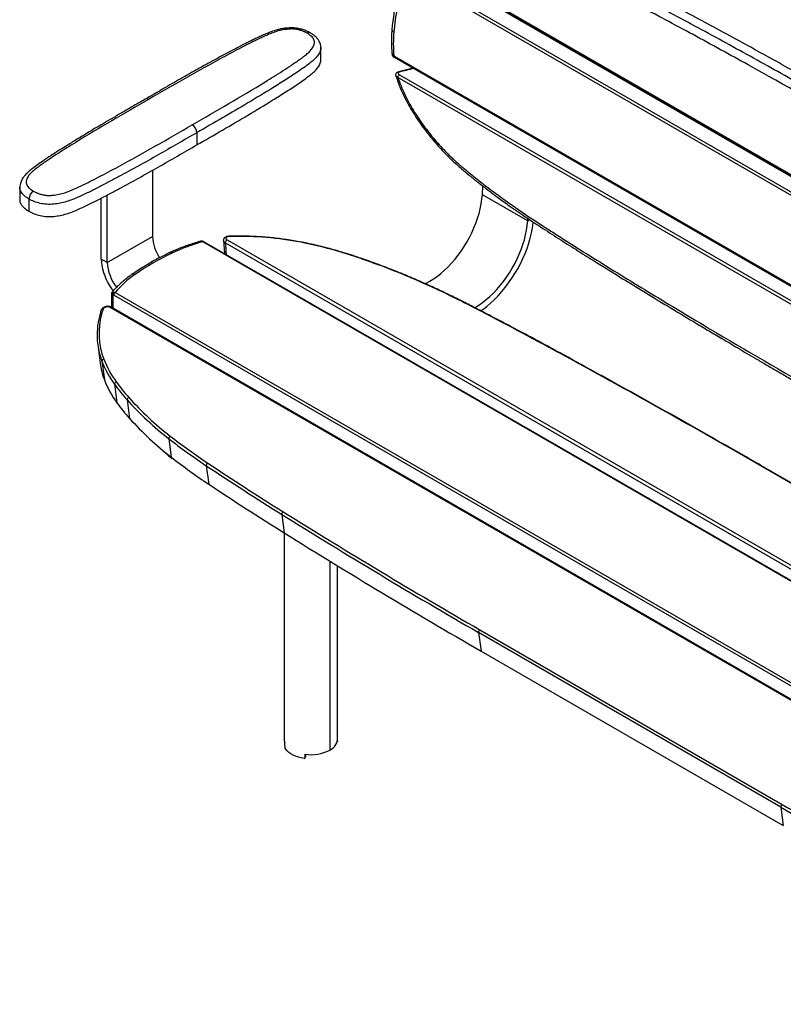
# Model space of a CAD drawing. Units: millimetres. Extents: x 3 to 417, y 3 to 294.
# Drawn here: x 300 to 336, y 203 to 249 of the extents above; entities that cross this region are included whole.
import ezdxf

# ---------------------------------------------------------------- set-up
doc = ezdxf.new("R2010")
doc.units = ezdxf.units.MM

msp = doc.modelspace()

# ---------------------------------------------------------------- linework, layer by layer
at = {"color": 7, "linetype": 'Continuous', "lineweight": 25}
for p, q in [((318.514, 252.014), (371.873, 221.211)), ((318.53, 251.937), (371.89, 221.133)), ((372.893, 220.516), (318.872, 251.701)), ((371.98, 220.173), (318.03, 251.318)), ((318.114, 251.429), (372.064, 220.284)), ((324.67, 248.355), (324.676, 248.389)), ((313.949, 247.897), (313.949, 247.891)), ((313.951, 247.32), (313.951, 247.891)), ((324.906, 248.218), (324.912, 248.253)), ((317.278, 247.609), (317.279, 247.594)), ((317.335, 247.477), (317.383, 247.443)), ((317.364, 247.508), (371.314, 216.363)), ((317.383, 247.443), (371.333, 216.298)), ((318.273, 246.929), (317.582, 246.76)), ((370.909, 215.692), (317.549, 246.496)), ((317.635, 246.618), (370.995, 215.814)), ((308.145, 243.911), (308.145, 243.339)), ((306.08, 242.156), (306.08, 239.06)), ((321.506, 241.007), (321.533, 241.408)), ((299.863, 241.359), (299.863, 240.788)), ((303.959, 237.836), (303.959, 240.996)), ((323.627, 239.782), (321.506, 241.007)), ((300.293, 240.807), (300.293, 240.236)), ((303.676, 237.999), (303.676, 240.85)), ((323.627, 239.782), (323.635, 239.899)), ((323.627, 239.782), (323.733, 239.834)), ((303.959, 237.836), (306.08, 239.06)), ((308.327, 238.831), (308.38, 238.832)), ((308.481, 238.81), (308.412, 238.837)), ((357.721, 210.351), (308.431, 238.805)), ((357.749, 210.368), (308.481, 238.81)), ((309.393, 238.877), (309.437, 238.258)), ((358.186, 210.648), (309.48, 238.765)), ((309.561, 238.893), (358.33, 210.739)), ((303.959, 237.836), (303.676, 237.999)), ((304.148, 236.37), (304.148, 235.753)), ((304.222, 236.33), (304.222, 235.712)), ((361.634, 203.193), (304.259, 236.315)), ((304.329, 236.438), (361.705, 203.316)), ((360.575, 203.134), (304.096, 235.739)), ((360.635, 203.145), (304.155, 235.75)), ((303.509, 234), (303.622, 233.136)), ((303.709, 233.217), (303.702, 233.235)), ((303.709, 233.217), (303.822, 232.353)), ((304.297, 232.14), (304.411, 231.275)), ((304.885, 231.41), (304.998, 230.546)), ((306.837, 229.595), (306.95, 228.73)), ((307.001, 228.671), (306.998, 228.693)), ((307.083, 228.627), (307.001, 228.671)), ((308.591, 228.331), (308.704, 227.466)), ((348.747, 220.117), (334.605, 228.281)), ((348.788, 220.117), (334.645, 228.281)), ((312.122, 226.054), (312.236, 225.19)), ((312.232, 225.192), (312.232, 215.537)), ((314.366, 223.871), (314.366, 215.027)), ((314.732, 215.537), (314.732, 223.647)), ((321.389, 220.652), (335.531, 212.488)), ((335.471, 212.361), (321.328, 220.525)), ((321.328, 220.525), (321.442, 219.66)), ((321.442, 219.66), (335.584, 211.496)), ((312.26, 215.223), (312.26, 215.386)), ((314.724, 215.416), (314.714, 215.415)), ((314.718, 215.427), (314.729, 215.428)), ((314.729, 215.428), (314.729, 215.483)), ((313.221, 214.668), (313.221, 214.831)), ((313.221, 214.668), (313.242, 214.724)), ((313.242, 214.724), (313.242, 214.829)), ((335.471, 212.361), (335.584, 211.496))]:
    msp.add_line(p, q, dxfattribs=at)
at = {"color": 7, "linetype": 'Continuous', "lineweight": 25, "flags": 128}
for points in [[(318.825, 236.844), (318.869, 236.866), (319.044, 236.96), (319.219, 237.069), (319.393, 237.191), (319.566, 237.327), (319.736, 237.475), (319.902, 237.635), (320.064, 237.805), (320.221, 237.986), (320.372, 238.176), (320.516, 238.375), (320.653, 238.58), (320.782, 238.792), (320.902, 239.008), (321.012, 239.229), (321.113, 239.453), (321.203, 239.679), (321.283, 239.905), (321.351, 240.131), (321.408, 240.355), (321.452, 240.576), (321.485, 240.794), (321.506, 241.007)], [(321.148, 235.726), (321.165, 235.735), (321.34, 235.844), (321.515, 235.966), (321.687, 236.102), (321.857, 236.25), (322.023, 236.41), (322.185, 236.581), (322.342, 236.762), (322.493, 236.952), (322.637, 237.15), (322.774, 237.355), (322.903, 237.567), (323.023, 237.784), (323.133, 238.005), (323.234, 238.228), (323.325, 238.454), (323.404, 238.68), (323.472, 238.906), (323.529, 239.13), (323.574, 239.352), (323.606, 239.57), (323.627, 239.782)], [(321.429, 235.576), (321.523, 235.643), (321.707, 235.785), (321.89, 235.94), (322.068, 236.108), (322.243, 236.286), (322.412, 236.476), (322.576, 236.675), (322.733, 236.883), (322.883, 237.099), (323.025, 237.322), (323.159, 237.55), (323.283, 237.783), (323.398, 238.021), (323.502, 238.26), (323.595, 238.501), (323.677, 238.743), (323.748, 238.984), (323.807, 239.223), (323.853, 239.459), (323.887, 239.691), (323.892, 239.734)], [(313.215, 238.758), (313.213, 238.757), (313.209, 238.753), (313.205, 238.746)], [(303.676, 237.999), (303.682, 237.85), (303.702, 237.695), (303.735, 237.536), (303.78, 237.374), (303.837, 237.212), (303.905, 237.05), (303.984, 236.892), (304.073, 236.738), (304.171, 236.59), (304.233, 236.506)], [(312.232, 215.537), (312.237, 215.475), (312.26, 215.386)], [(313.172, 214.634), (313.031, 214.66), (312.896, 214.696), (312.769, 214.74), (312.652, 214.793), (312.548, 214.854), (312.456, 214.921), (312.378, 214.994), (312.317, 215.072), (312.271, 215.154)], [(314.366, 215.027), (314.456, 215.084), (314.534, 215.147), (314.601, 215.215), (314.654, 215.286), (314.694, 215.36), (314.72, 215.436), (314.732, 215.513), (314.732, 215.537)]]:
    msp.add_lwpolyline(points, dxfattribs=at)
at = {"color": 7, "linetype": 'Continuous', "lineweight": 25}
for centre, radius, start, end in [((313.396, 248.451), 0.144, 64.0413, 127.2536), ((317.412, 248.759), 0.138, 186.7989, 249.7342), ((317.38, 247.524), 0.0654, 172.2413, 225.798), ((317.419, 247.489), 0.0582, 161.021, 231.722), ((317.696, 246.484), 0.147, 114.3659, 175.5887), ((305.795, 245.348), 0.144, 52.7465, 115.9575), ((307.684, 243.89), 0.461, 2.6055, 57.3945), ((300.754, 240.786), 0.461, 122.6055, 177.3945), ((308.019, 239.14), 1.941, 182.3634, 213.8367), ((310.594, 230.663), 8.425, 104.878, 115.4372), ((308.403, 238.78), 0.057, 80.7642, 113.6906), ((308.46, 238.764), 0.0503, 65.6929, 125.6176), ((309.63, 238.76), 0.15, 117.4524, 177.9235), ((309.635, 239.045), 0.019, 15.5416, 76.3516), ((310.059, 229.928), 9.132, 90.4047, 92.5497), ((309.979, 239.058), 0.0159, 5.5774, 70.6428), ((310.088, 223.406), 15.654, 78.516, 90.3403), ((309.525, 220.575), 18.54, 73.1562, 78.5515), ((312.453, 226.796), 12.715, 115.5175, 124.4771), ((306.903, 238.189), 0.109, 48.6102, 109.3799), ((314.914, 238.308), 0.0205, 84.2366, 146.6654), ((306.941, 212.106), 27.394, 70.5357, 73.1176), ((305.955, 237.93), 1.999, 182.704, 218.7185), ((316.088, 237.918), 0.025, 78.5605, 137.8941), ((304.288, 204.492), 35.458, 65.389, 70.5937), ((307.738, 233.613), 4.427, 124.1189, 140.3506), ((305.183, 237.158), 0.14, 58.8775, 119.9352), ((304.344, 236.36), 0.126, 130.188, 193.7714), ((304.412, 236.308), 0.154, 122.6055, 177.3945), ((319.075, 236.701), 0.0335, 68.9051, 126.4893), ((298.306, 191.554), 49.712, 62.5977, 65.3303), ((306.949, 234.529), 3.379, 164.7201, 201.0545), ((303.678, 235.339), 0.0816, 81.9487, 157.4898), ((303.748, 235.575), 0.0776, 78.8257, 152.3758), ((306.063, 234.79), 2.456, 159.4852, 165.1432), ((304.134, 235.699), 0.0557, 67.6467, 133.9755), ((321.205, 235.654), 0.0389, 65.7006, 121.3012), ((216.887, 34.671), 226.463, 61.46262, 62.57731), ((306.862, 234.439), 3.382, 174.5458, 200.8666), ((325.096, 233.585), 0.0411, 64.4507, 119.4773), ((119.68, -144.127), 429.977, 60.00982, 61.46547), ((306.983, 233.577), 3.39, 187.4871, 201.1785), ((303.81, 233.215), 0.101, 98.2407, 178.7724), ((308.172, 234.956), 4.791, 201.2846, 216.0128), ((308.215, 235.037), 4.743, 201.2846, 216.0128), ((308.286, 234.092), 4.791, 201.2846, 216.0128), ((304.412, 232.139), 0.115, 107.1578, 179.6254), ((311.559, 237.438), 8.859, 215.8555, 221.8784), ((311.522, 237.361), 8.914, 215.8555, 221.8784), ((311.636, 236.496), 8.914, 215.8555, 221.8784), ((305.006, 231.411), 0.121, 111.2899, 180.1551), ((316.077, 241.487), 15.06, 221.9977, 232.153), ((316.107, 241.558), 14.996, 221.9977, 232.153), ((316.19, 240.622), 15.06, 221.9977, 232.153), ((306.972, 229.598), 0.135, 119.287, 181.2943), ((324.222, 251.867), 28.254, 232.0246, 236.4089), ((324.246, 251.93), 28.18, 232.0246, 236.4089), ((307.472, 229.524), 0.975, 217.4349, 241.0939), ((324.336, 251.002), 28.254, 232.0246, 236.4089), ((308.734, 228.336), 0.143, 123.2716, 181.8794), ((390.472, 351.477), 147.883, 236.3796, 238.00765), ((390.493, 351.536), 147.805, 236.3796, 238.00765), ((334.625, 228.242), 0.0439, 62.8802, 117.3035), ((390.585, 350.612), 147.883, 236.3796, 238.00765), ((312.269, 226.06), 0.146, 124.8521, 182.1099), ((475.144, 487.073), 307.605, 238.01033, 240.01019), ((475.124, 487.017), 307.686, 238.01033, 240.01019), ((475.237, 486.152), 307.686, 238.01033, 240.01019), ((321.479, 220.531), 0.151, 126.8763, 182.4019), ((313.489, 216.714), 1.902, 261.8925, 297.4667), ((335.621, 212.367), 0.151, 126.8763, 182.4019), ((496.326, 491.083), 321.808, 240.00992, 241.95083), ((496.344, 491.136), 321.723, 240.00992, 241.95083)]:
    msp.add_arc(centre, radius, start, end, dxfattribs=at)
for points, knots in [([(339.079, 244.177), (337.371, 245.163), (335.658, 246.133), (333.511, 247.322), (333.082, 247.559), (332.222, 248.03), (331.791, 248.265), (330.5, 248.964), (329.638, 249.424), (328.341, 250.1), (327.692, 250.434), (327.042, 250.761), (326.608, 250.978), (326.391, 251.085), (325.739, 251.403), (325.305, 251.609), (324.432, 251.992), (323.774, 252.259), (323.001, 252.522), (322.668, 252.624), (322.501, 252.673), (322.446, 252.689), (322.335, 252.72), (322.28, 252.735), (322.114, 252.778), (322.005, 252.805), (321.787, 252.85), (321.678, 252.868), (321.461, 252.897), (321.352, 252.906), (321.134, 252.918), (320.915, 252.921), (320.697, 252.909), (320.479, 252.89), (320.371, 252.877), (320.049, 252.827), (319.786, 252.764), (319.535, 252.669), (319.435, 252.628), (319.386, 252.606), (319.239, 252.536), (318.95, 252.379), (318.681, 252.172), (318.514, 252.014)], [0, 0, 0, 0, 0.25, 0.25, 0.3125, 0.3125, 0.375, 0.375, 0.5, 0.5, 0.5625, 0.59375, 0.59375, 0.625, 0.625, 0.6875, 0.6875, 0.75, 0.78125, 0.796875, 0.796875, 0.804687, 0.804687, 0.8125, 0.8125, 0.828125, 0.828125, 0.84375, 0.84375, 0.859375, 0.859375, 0.875, 0.890625, 0.890625, 0.90625, 0.90625, 0.9375, 0.945313, 0.945313, 0.953125, 0.953125, 0.96875, 1, 1, 1, 1]), ([(339.353, 244.477), (338.494, 244.97), (336.778, 245.955), (334.195, 247.4), (331.605, 248.82), (329.585, 249.898), (328.136, 250.647), (327.265, 251.089), (326.392, 251.522), (325.516, 251.941), (324.633, 252.327), (323.861, 252.626), (323.204, 252.851), (322.664, 253.015), (322.121, 253.158), (321.575, 253.242), (321.06, 253.248), (320.697, 253.23), (320.518, 253.198), (320.488, 253.192)], [0, 0, 0, 0, 0.1388515, 0.2777045, 0.4165575, 0.5554084, 0.6016926, 0.6479769, 0.694262, 0.7405464, 0.786839, 0.8331406, 0.8609266, 0.8887218, 0.9165064, 0.9442562, 0.9720585, 0.9952828, 1, 1, 1, 1]), ([(339.981, 244.567), (339.217, 245.006), (337.687, 245.884), (335.387, 247.176), (333.081, 248.447), (330.769, 249.695), (328.938, 250.652), (327.592, 251.329), (326.735, 251.75), (325.875, 252.152), (325.007, 252.52), (324.132, 252.845), (323.389, 253.079), (322.782, 253.238), (322.311, 253.317), (321.84, 253.34), (321.441, 253.329), (321.202, 253.292), (321.117, 253.279)], [0, 0, 0, 0, 0.123725, 0.247452, 0.371179, 0.494904, 0.618629, 0.663996, 0.709363, 0.75473, 0.800108, 0.845493, 0.890894, 0.91486, 0.938796, 0.962763, 0.986784, 1, 1, 1, 1]), ([(317.586, 250.524), (317.539, 250.334), (317.445, 249.953), (317.341, 249.357), (317.297, 248.947), (317.275, 248.742)], [0, 0, 0, 0, 0.333174, 0.666504, 1, 1, 1, 1]), ([(313.459, 248.581), (313.402, 248.61), (313.292, 248.667), (313.104, 248.737), (312.901, 248.791), (312.681, 248.818), (312.467, 248.816), (312.268, 248.796), (312.084, 248.767), (311.865, 248.716), (311.627, 248.638), (311.378, 248.535), (311.154, 248.435), (310.947, 248.339), (310.753, 248.246), (310.57, 248.155), (310.293, 248.017), (309.929, 247.828), (309.543, 247.623), (309.232, 247.456), (308.991, 247.326), (308.744, 247.19), (308.477, 247.043), (308.175, 246.875), (307.842, 246.688), (307.48, 246.483), (307.091, 246.26), (306.668, 246.017), (306.211, 245.754), (305.895, 245.572), (305.732, 245.477)], [0, 0, 0, 0, 0.0224117, 0.0436185, 0.0661902, 0.0885127, 0.1102543, 0.1297019, 0.1487232, 0.1671806, 0.2003657, 0.2306366, 0.2586716, 0.2851286, 0.3100908, 0.3336799, 0.3567529, 0.418916, 0.4792291, 0.5125794, 0.5453802, 0.5778157, 0.6140473, 0.6557998, 0.7030687, 0.7526836, 0.8071902, 0.8665825, 0.9308548, 1, 1, 1, 1]), ([(313.309, 248.566), (313.272, 248.587), (313.233, 248.606), (313.153, 248.642), (313.111, 248.659), (313.047, 248.682), (313.025, 248.69), (312.98, 248.705), (312.957, 248.711), (312.887, 248.73), (312.839, 248.74), (312.766, 248.751), (312.741, 248.754), (312.69, 248.759), (312.664, 248.761), (312.613, 248.763), (312.588, 248.764), (312.537, 248.763), (312.512, 248.762), (312.461, 248.759), (312.436, 248.757), (312.385, 248.752), (312.36, 248.75), (312.285, 248.741), (312.236, 248.734), (312.09, 248.708), (311.997, 248.685), (311.816, 248.629), (311.73, 248.598), (311.563, 248.532), (311.482, 248.497), (311.322, 248.427), (311.242, 248.391), (311.085, 248.317), (311.007, 248.28), (310.852, 248.205), (310.775, 248.167), (310.546, 248.053), (310.394, 247.976), (310.093, 247.82), (309.943, 247.741), (309.646, 247.583), (309.497, 247.503), (308.759, 247.104), (308.178, 246.779), (307.025, 246.123), (306.454, 245.792), (305.882, 245.462)], [0, 0, 0, 0, 0.015625, 0.015625, 0.03125, 0.03125, 0.039062, 0.039062, 0.046875, 0.046875, 0.0625, 0.0625, 0.070312, 0.070312, 0.078125, 0.078125, 0.085937, 0.085937, 0.09375, 0.09375, 0.101562, 0.101562, 0.109375, 0.109375, 0.125, 0.125, 0.15625, 0.15625, 0.1875, 0.1875, 0.21875, 0.21875, 0.25, 0.25, 0.28125, 0.28125, 0.3125, 0.3125, 0.375, 0.375, 0.4375, 0.4375, 0.5, 0.5, 0.75, 0.75, 1, 1, 1, 1]), ([(307.932, 244.278), (308.505, 244.609), (309.079, 244.939), (310.216, 245.605), (310.78, 245.941), (311.472, 246.368), (311.61, 246.454), (311.884, 246.626), (312.021, 246.712), (312.291, 246.886), (312.425, 246.974), (312.623, 247.107), (312.689, 247.151), (312.819, 247.241), (312.884, 247.286), (313.011, 247.377), (313.073, 247.423), (313.166, 247.493), (313.196, 247.516), (313.256, 247.563), (313.285, 247.587), (313.37, 247.66), (313.423, 247.709), (313.517, 247.812), (313.557, 247.865), (313.601, 247.95), (313.614, 247.978), (313.629, 248.022), (313.633, 248.036), (313.641, 248.065), (313.644, 248.08), (313.649, 248.109), (313.651, 248.124), (313.651, 248.153), (313.651, 248.168), (313.644, 248.211), (313.636, 248.24), (313.616, 248.283), (313.608, 248.297), (313.591, 248.325), (313.581, 248.338), (313.549, 248.378), (313.523, 248.403), (313.469, 248.452), (313.44, 248.476), (313.378, 248.523), (313.345, 248.545), (313.309, 248.566)], [0, 0, 0, 0, 0.25, 0.25, 0.5, 0.5, 0.5625, 0.5625, 0.625, 0.625, 0.6875, 0.6875, 0.71875, 0.71875, 0.75, 0.75, 0.78125, 0.78125, 0.796875, 0.796875, 0.8125, 0.8125, 0.84375, 0.84375, 0.875, 0.875, 0.890625, 0.890625, 0.898437, 0.898437, 0.90625, 0.90625, 0.914062, 0.914062, 0.921875, 0.921875, 0.9375, 0.9375, 0.945312, 0.945312, 0.953125, 0.953125, 0.96875, 0.96875, 0.984375, 0.984375, 1, 1, 1, 1]), ([(313.951, 247.897), (313.95, 247.926), (313.948, 247.981), (313.928, 248.067), (313.898, 248.148), (313.86, 248.217), (313.827, 248.265), (313.794, 248.307), (313.751, 248.355), (313.683, 248.42), (313.587, 248.5), (313.505, 248.552), (313.459, 248.581)], [0, 0, 0, 0, 0.104154, 0.195382, 0.310122, 0.398916, 0.461048, 0.502324, 0.579094, 0.685692, 0.823054, 1, 1, 1, 1]), ([(317.275, 248.742), (317.265, 248.607), (317.247, 248.345), (317.249, 247.966), (317.267, 247.722), (317.275, 247.609)], [0, 0, 0, 0, 0.366554, 0.705328, 1, 1, 1, 1]), ([(313.949, 247.891), (313.949, 247.883), (313.952, 247.844), (313.926, 247.745), (313.868, 247.595), (313.717, 247.402), (313.491, 247.204), (313.211, 246.997), (312.921, 246.795), (312.624, 246.596), (312.321, 246.4), (312.014, 246.206), (311.424, 245.838), (310.539, 245.301), (309.346, 244.604), (308.545, 244.142), (308.145, 243.911)], [0, 0, 0, 0, 0.0046699, 0.022134, 0.0570439, 0.0919915, 0.1418991, 0.1917976, 0.2416819, 0.2915687, 0.3414637, 0.391361, 0.4412539, 0.6275028, 0.8137586, 1, 1, 1, 1]), ([(317.275, 247.603), (317.279, 247.582), (317.285, 247.549), (317.307, 247.506), (317.325, 247.487), (317.335, 247.477)], [0, 0, 0, 0, 0.4615217, 0.7203927, 1, 1, 1, 1]), ([(317.279, 247.594), (317.279, 247.59), (317.279, 247.564), (317.299, 247.547), (317.315, 247.533)], [0, 0, 0, 0, 0.136871, 1, 1, 1, 1]), ([(317.315, 247.533), (317.318, 247.532), (317.322, 247.529), (317.328, 247.525), (317.334, 247.522), (317.34, 247.519), (317.346, 247.516), (317.351, 247.513), (317.355, 247.511), (317.36, 247.509), (317.362, 247.508), (317.364, 247.508)], [0, 0, 0, 0, 0.157085, 0.301977, 0.434976, 0.556391, 0.666528, 0.765685, 0.854144, 0.932169, 1, 1, 1, 1]), ([(308.145, 243.339), (308.545, 243.57), (309.346, 244.032), (310.539, 244.73), (311.515, 245.321), (312.281, 245.802), (312.845, 246.169), (313.273, 246.468), (313.568, 246.698), (313.736, 246.855), (313.865, 247.023), (313.936, 247.181), (313.944, 247.281), (313.947, 247.32)], [0, 0, 0, 0, 0.186241, 0.372497, 0.558746, 0.651882, 0.745013, 0.838128, 0.873059, 0.908018, 0.942966, 0.977876, 1, 1, 1, 1]), ([(318.295, 246.916), (318.174, 246.887), (317.949, 246.832), (317.725, 246.777), (317.621, 246.751)], [0, 0, 0, 0, 0.536383, 1, 1, 1, 1]), ([(317.582, 246.76), (317.557, 246.752), (317.514, 246.737), (317.471, 246.696), (317.449, 246.649), (317.445, 246.604), (317.451, 246.579), (317.454, 246.566)], [0, 0, 0, 0, 0.2847251, 0.4974479, 0.7013419, 0.8419851, 1, 1, 1, 1]), ([(317.549, 246.496), (317.524, 246.507), (317.477, 246.527), (317.464, 246.553), (317.458, 246.565)], [0, 0, 0, 0, 0.548467, 1, 1, 1, 1]), ([(317.459, 246.565), (317.494, 246.46), (317.583, 246.197), (317.759, 245.788), (317.974, 245.35), (318.203, 244.947), (318.438, 244.577), (318.675, 244.238), (318.908, 243.927), (319.157, 243.615), (319.418, 243.308), (319.687, 243.013), (319.936, 242.761), (320.163, 242.547), (320.366, 242.366), (320.553, 242.205), (320.723, 242.062), (320.877, 241.934), (321.005, 241.828), (321.111, 241.742), (321.217, 241.657), (321.345, 241.556), (321.51, 241.426), (321.712, 241.269), (321.95, 241.088), (322.214, 240.892), (322.489, 240.691), (322.92, 240.383), (323.501, 239.985), (324.269, 239.478), (325.062, 238.965), (325.884, 238.441), (326.833, 237.845), (327.914, 237.175), (329.128, 236.431), (330.333, 235.702), (331.23, 235.163), (331.82, 234.81), (332.111, 234.637), (332.407, 234.46), (332.723, 234.273), (333.073, 234.065), (333.464, 233.834), (333.883, 233.587), (334.327, 233.325), (334.795, 233.051), (335.297, 232.758), (335.834, 232.445), (336.405, 232.113), (336.798, 231.887), (337, 231.77)], [0, 0, 0, 0, 0.011554, 0.029153, 0.045964, 0.061973, 0.077234, 0.091765, 0.105548, 0.118546, 0.134596, 0.14919, 0.162343, 0.174094, 0.184467, 0.193445, 0.202536, 0.21029, 0.216737, 0.221877, 0.226269, 0.23271, 0.240977, 0.25107, 0.262989, 0.276552, 0.290288, 0.303877, 0.340486, 0.375998, 0.41695, 0.457177, 0.496809, 0.556364, 0.615743, 0.675004, 0.732942, 0.74725, 0.761455, 0.775556, 0.790639, 0.807732, 0.826835, 0.847948, 0.869067, 0.891876, 0.916373, 0.94256, 0.970435, 1, 1, 1, 1]), ([(317.549, 246.496), (317.643, 246.229), (317.806, 245.832), (318, 245.449), (318.136, 245.198), (318.206, 245.075), (318.429, 244.71), (318.589, 244.474), (318.842, 244.131), (318.928, 244.018), (319.104, 243.795), (319.371, 243.468), (319.648, 243.163), (319.884, 242.925), (319.932, 242.878), (320.028, 242.786), (320.172, 242.65), (320.37, 242.473), (320.521, 242.344), (320.623, 242.258), (320.673, 242.215), (320.826, 242.088), (321.133, 241.835), (321.441, 241.592), (322.061, 241.115), (322.477, 240.811), (323.315, 240.226), (323.736, 239.946), (324.371, 239.531), (324.583, 239.393), (325.007, 239.12), (325.643, 238.713), (326.28, 238.311), (327.556, 237.514), (328.407, 236.991), (329.685, 236.214), (330.111, 235.957), (330.964, 235.443), (331.39, 235.188), (333.522, 233.915), (335.23, 232.914), (336.938, 231.928)], [0, 0, 0, 0, 0.03125, 0.046875, 0.046875, 0.0625, 0.0625, 0.09375, 0.09375, 0.109375, 0.109375, 0.125, 0.15625, 0.15625, 0.164063, 0.164063, 0.171875, 0.1875, 0.195313, 0.195313, 0.203125, 0.203125, 0.21875, 0.25, 0.25, 0.3125, 0.3125, 0.375, 0.375, 0.40625, 0.40625, 0.4375, 0.5, 0.5, 0.625, 0.625, 0.6875, 0.6875, 0.75, 0.75, 1, 1, 1, 1]), ([(317.621, 246.751), (317.61, 246.749), (317.601, 246.745), (317.585, 246.737), (317.579, 246.733), (317.569, 246.723), (317.565, 246.717), (317.562, 246.706), (317.562, 246.699), (317.565, 246.68), (317.574, 246.667), (317.599, 246.642), (317.615, 246.63), (317.635, 246.618)], [0, 0, 0, 0, 0.125, 0.125, 0.25, 0.25, 0.375, 0.375, 0.5, 0.5, 0.75, 0.75, 1, 1, 1, 1]), ([(317.621, 246.751), (317.616, 246.754), (317.605, 246.76), (317.592, 246.762), (317.584, 246.76), (317.582, 246.759)], [0, 0, 0, 0, 0.38674, 0.816366, 1, 1, 1, 1]), ([(305.732, 245.477), (305.556, 245.375), (305.216, 245.179), (304.726, 244.896), (304.276, 244.635), (303.865, 244.394), (303.493, 244.175), (303.167, 243.981), (302.883, 243.81), (302.633, 243.659), (302.395, 243.513), (302.154, 243.364), (301.893, 243.201), (301.61, 243.022), (301.304, 242.825), (300.999, 242.621), (300.71, 242.42), (300.464, 242.239), (300.268, 242.08), (300.122, 241.939), (300.02, 241.813), (299.952, 241.699), (299.907, 241.592), (299.872, 241.476), (299.866, 241.396), (299.863, 241.354)], [0, 0, 0, 0, 0.081871, 0.157831, 0.22787, 0.291982, 0.350158, 0.40239, 0.446187, 0.484693, 0.521561, 0.559978, 0.599949, 0.647273, 0.696708, 0.748293, 0.798319, 0.842396, 0.875239, 0.904587, 0.930261, 0.948259, 0.965542, 0.982122, 1, 1, 1, 1]), ([(305.882, 245.462), (305.309, 245.131), (304.735, 244.801), (303.598, 244.135), (303.034, 243.799), (302.342, 243.373), (302.204, 243.287), (301.93, 243.115), (301.794, 243.028), (301.523, 242.854), (301.389, 242.767), (301.191, 242.634), (301.125, 242.589), (300.995, 242.5), (300.931, 242.454), (300.803, 242.363), (300.741, 242.318), (300.649, 242.248), (300.618, 242.225), (300.558, 242.177), (300.529, 242.153), (300.444, 242.081), (300.391, 242.031), (300.298, 241.929), (300.257, 241.875), (300.213, 241.791), (300.201, 241.762), (300.186, 241.719), (300.181, 241.705), (300.173, 241.676), (300.17, 241.661), (300.165, 241.632), (300.163, 241.617), (300.163, 241.587), (300.164, 241.573), (300.17, 241.529), (300.179, 241.5), (300.198, 241.458), (300.206, 241.443), (300.223, 241.416), (300.233, 241.402), (300.265, 241.363), (300.291, 241.337), (300.345, 241.288), (300.374, 241.264), (300.436, 241.218), (300.469, 241.195), (300.505, 241.175)], [0, 0, 0, 0, 0.25, 0.25, 0.5, 0.5, 0.5625, 0.5625, 0.625, 0.625, 0.6875, 0.6875, 0.71875, 0.71875, 0.75, 0.75, 0.78125, 0.78125, 0.796875, 0.796875, 0.8125, 0.8125, 0.84375, 0.84375, 0.875, 0.875, 0.890625, 0.890625, 0.898438, 0.898438, 0.90625, 0.90625, 0.914063, 0.914063, 0.921875, 0.921875, 0.9375, 0.9375, 0.945313, 0.945313, 0.953125, 0.953125, 0.96875, 0.96875, 0.984375, 0.984375, 1, 1, 1, 1]), ([(300.505, 241.175), (300.542, 241.154), (300.581, 241.134), (300.661, 241.098), (300.703, 241.082), (300.768, 241.058), (300.789, 241.05), (300.834, 241.036), (300.857, 241.029), (300.927, 241.01), (300.975, 241), (301.049, 240.989), (301.073, 240.986), (301.124, 240.981), (301.15, 240.979), (301.201, 240.977), (301.226, 240.977), (301.277, 240.977), (301.302, 240.978), (301.353, 240.981), (301.378, 240.983), (301.429, 240.988), (301.454, 240.991), (301.529, 241), (301.579, 241.007), (301.724, 241.032), (301.817, 241.056), (301.998, 241.111), (302.084, 241.142), (302.251, 241.208), (302.332, 241.243), (302.493, 241.314), (302.572, 241.35), (302.729, 241.423), (302.807, 241.46), (302.962, 241.535), (303.039, 241.573), (303.269, 241.687), (303.42, 241.765), (303.721, 241.921), (303.871, 242), (304.169, 242.158), (304.317, 242.237), (305.055, 242.636), (305.636, 242.961), (306.789, 243.617), (307.36, 243.948), (307.932, 244.278)], [0, 0, 0, 0, 0.015625, 0.015625, 0.03125, 0.03125, 0.039063, 0.039063, 0.046875, 0.046875, 0.0625, 0.0625, 0.070313, 0.070313, 0.078125, 0.078125, 0.085938, 0.085938, 0.09375, 0.09375, 0.101563, 0.101563, 0.109375, 0.109375, 0.125, 0.125, 0.15625, 0.15625, 0.1875, 0.1875, 0.21875, 0.21875, 0.25, 0.25, 0.28125, 0.28125, 0.3125, 0.3125, 0.375, 0.375, 0.4375, 0.4375, 0.5, 0.5, 0.75, 0.75, 1, 1, 1, 1]), ([(308.145, 243.911), (307.544, 243.564), (306.945, 243.217), (305.735, 242.53), (305.124, 242.189), (304.347, 241.772), (304.191, 241.689), (303.877, 241.524), (303.562, 241.359), (303.241, 241.199), (302.915, 241.042), (302.75, 240.965), (302.497, 240.853), (302.412, 240.817), (302.236, 240.748), (302.145, 240.716), (301.957, 240.658), (301.86, 240.633), (301.659, 240.593), (301.555, 240.579), (301.398, 240.565), (301.345, 240.561), (301.239, 240.558), (301.185, 240.559), (301.026, 240.567), (300.92, 240.582), (300.721, 240.627), (300.629, 240.657), (300.452, 240.726), (300.368, 240.764), (300.293, 240.807)], [0, 0, 0, 0, 0.25, 0.25, 0.5, 0.5, 0.5625, 0.5625, 0.625, 0.6875, 0.6875, 0.75, 0.75, 0.78125, 0.78125, 0.8125, 0.8125, 0.84375, 0.84375, 0.875, 0.875, 0.890625, 0.890625, 0.90625, 0.90625, 0.9375, 0.9375, 0.96875, 0.96875, 1, 1, 1, 1]), ([(300.293, 240.236), (300.368, 240.193), (300.452, 240.154), (300.629, 240.086), (300.721, 240.055), (300.92, 240.01), (301.026, 239.996), (301.185, 239.987), (301.239, 239.986), (301.345, 239.99), (301.398, 239.993), (301.555, 240.008), (301.659, 240.022), (301.86, 240.061), (301.957, 240.086), (302.145, 240.144), (302.236, 240.176), (302.412, 240.245), (302.497, 240.281), (302.75, 240.393), (302.915, 240.47), (303.241, 240.628), (303.562, 240.788), (303.877, 240.952), (304.191, 241.117), (304.347, 241.2), (305.124, 241.618), (305.735, 241.958), (306.945, 242.646), (307.544, 242.993), (308.145, 243.339)], [0, 0, 0, 0, 0.03125, 0.03125, 0.0625, 0.0625, 0.09375, 0.09375, 0.109375, 0.109375, 0.125, 0.125, 0.15625, 0.15625, 0.1875, 0.1875, 0.21875, 0.21875, 0.25, 0.25, 0.3125, 0.3125, 0.375, 0.4375, 0.4375, 0.5, 0.5, 0.75, 0.75, 1, 1, 1, 1]), ([(300.293, 240.807), (300.257, 240.83), (300.185, 240.874), (300.092, 240.949), (300.007, 241.028), (299.938, 241.111), (299.891, 241.2), (299.865, 241.282), (299.865, 241.334), (299.865, 241.356)], [0, 0, 0, 0, 0.148515, 0.297875, 0.446901, 0.595776, 0.745589, 0.895645, 1, 1, 1, 1]), ([(299.867, 240.787), (299.866, 240.777), (299.857, 240.718), (299.895, 240.609), (299.987, 240.471), (300.124, 240.346), (300.237, 240.272), (300.293, 240.236)], [0, 0, 0, 0, 0.049337, 0.287976, 0.525613, 0.763047, 1, 1, 1, 1]), ([(308.327, 238.832), (308.29, 238.822), (308.153, 238.784), (307.921, 238.712), (307.633, 238.614), (307.354, 238.508), (307.098, 238.401), (306.939, 238.326), (306.867, 238.292)], [0, 0, 0, 0, 0.070448, 0.262684, 0.455012, 0.647434, 0.839951, 1, 1, 1, 1]), ([(308.412, 238.837), (308.396, 238.838), (308.367, 238.842), (308.339, 238.835), (308.325, 238.832)], [0, 0, 0, 0, 0.5297489, 1, 1, 1, 1]), ([(308.431, 238.805), (308.428, 238.807), (308.424, 238.81), (308.417, 238.815), (308.411, 238.819), (308.405, 238.822), (308.399, 238.825), (308.394, 238.827), (308.389, 238.829), (308.384, 238.831), (308.381, 238.832), (308.38, 238.832)], [0, 0, 0, 0, 0.136201, 0.266133, 0.389794, 0.507183, 0.618298, 0.723138, 0.821702, 0.91399, 1, 1, 1, 1]), ([(309.639, 239.064), (309.606, 239.06), (309.54, 239.053), (309.47, 239.018), (309.429, 238.979), (309.406, 238.945), (309.393, 238.909), (309.393, 238.883), (309.393, 238.871)], [0, 0, 0, 0, 0.250663, 0.504021, 0.631692, 0.757593, 0.881384, 1, 1, 1, 1]), ([(309.48, 238.765), (309.463, 238.776), (309.429, 238.798), (309.4, 238.835), (309.396, 238.859), (309.394, 238.871)], [0, 0, 0, 0, 0.351492, 0.703953, 1, 1, 1, 1]), ([(309.48, 238.765), (309.493, 238.582), (309.505, 238.398), (309.519, 238.212), (309.519, 238.211)], [0, 0, 0, 0, 0.990675, 1, 1, 1, 1]), ([(309.653, 239.05), (309.636, 239.05), (309.62, 239.048), (309.597, 239.043), (309.59, 239.042), (309.576, 239.038), (309.569, 239.035), (309.55, 239.028), (309.539, 239.022), (309.521, 239.008), (309.515, 239.001), (309.508, 238.989), (309.506, 238.985), (309.503, 238.977), (309.503, 238.972), (309.502, 238.96), (309.505, 238.951), (309.511, 238.937), (309.514, 238.933), (309.521, 238.925), (309.525, 238.92), (309.538, 238.908), (309.548, 238.9), (309.561, 238.893)], [0, 0, 0, 0, 0.125, 0.125, 0.1875, 0.1875, 0.25, 0.25, 0.375, 0.375, 0.5, 0.5, 0.5625, 0.5625, 0.625, 0.625, 0.75, 0.75, 0.8125, 0.8125, 0.875, 0.875, 1, 1, 1, 1]), ([(309.984, 239.073), (309.936, 239.072), (309.82, 239.071), (309.706, 239.066), (309.639, 239.064)], [0, 0, 0, 0, 0.415672, 1, 1, 1, 1]), ([(313.215, 238.758), (313.155, 238.77), (312.981, 238.804), (312.69, 238.856), (312.343, 238.911), (311.994, 238.957), (311.643, 238.996), (311.293, 239.027), (310.942, 239.051), (310.593, 239.066), (310.273, 239.073), (310.071, 239.073), (309.984, 239.073)], [0, 0, 0, 0, 0.056743, 0.164501, 0.27226, 0.380016, 0.487771, 0.595526, 0.703283, 0.811044, 0.918811, 1, 1, 1, 1]), ([(314.916, 238.329), (314.852, 238.348), (314.667, 238.403), (314.357, 238.49), (313.983, 238.586), (313.603, 238.676), (313.345, 238.73), (313.215, 238.758)], [0, 0, 0, 0, 0.11589, 0.336026, 0.556153, 0.776263, 1, 1, 1, 1]), ([(306.867, 238.292), (306.804, 238.261), (306.621, 238.173), (306.327, 238.02), (305.988, 237.832), (305.66, 237.638), (305.368, 237.453), (305.19, 237.332), (305.113, 237.279)], [0, 0, 0, 0, 0.099696, 0.28889, 0.478118, 0.667371, 0.856641, 1, 1, 1, 1]), ([(316.093, 237.942), (316.015, 237.97), (315.789, 238.049), (315.416, 238.173), (315.1, 238.273), (314.935, 238.323), (314.916, 238.329)], [0, 0, 0, 0, 0.202608, 0.587534, 0.952184, 1, 1, 1, 1]), ([(319.087, 236.732), (319.001, 236.772), (318.752, 236.885), (318.334, 237.069), (317.828, 237.282), (317.314, 237.488), (316.791, 237.689), (316.383, 237.84), (316.148, 237.923), (316.093, 237.942)], [0, 0, 0, 0, 0.090175, 0.261517, 0.432855, 0.604185, 0.775508, 0.946824, 1, 1, 1, 1]), ([(305.113, 237.279), (305.075, 237.253), (304.965, 237.176), (304.793, 237.043), (304.601, 236.881), (304.423, 236.712), (304.28, 236.564), (304.202, 236.47), (304.174, 236.436)], [0, 0, 0, 0, 0.103758, 0.300036, 0.496294, 0.692402, 0.888269, 1, 1, 1, 1]), ([(304.172, 236.436), (304.168, 236.431), (304.161, 236.42), (304.151, 236.398), (304.149, 236.381), (304.148, 236.37)], [0, 0, 0, 0, 0.278439, 0.540703, 1, 1, 1, 1]), ([(304.151, 236.37), (304.15, 236.368), (304.148, 236.364), (304.167, 236.351), (304.203, 236.337), (304.222, 236.33)], [0, 0, 0, 0, 0.149699, 0.561508, 1, 1, 1, 1]), ([(304.174, 236.436), (304.174, 236.437), (304.178, 236.447), (304.205, 236.457), (304.243, 236.456), (304.263, 236.456)], [0, 0, 0, 0, 0.064861, 0.532002, 1, 1, 1, 1]), ([(304.263, 236.456), (304.265, 236.456), (304.271, 236.455), (304.281, 236.453), (304.292, 236.451), (304.303, 236.448), (304.316, 236.443), (304.325, 236.44), (304.329, 236.438)], [0, 0, 0, 0, 0.1313732, 0.276869, 0.436484, 0.6102142, 0.7980547, 1, 1, 1, 1]), ([(321.221, 235.69), (321.118, 235.743), (320.82, 235.897), (320.317, 236.148), (319.71, 236.443), (319.295, 236.635), (319.087, 236.732)], [0, 0, 0, 0, 0.148669, 0.431161, 0.71365, 1, 1, 1, 1]), ([(303.679, 235.611), (303.667, 235.578), (303.638, 235.498), (303.616, 235.417), (303.602, 235.37)], [0, 0, 0, 0, 0.415632, 1, 1, 1, 1]), ([(304.156, 235.75), (304.132, 235.761), (304.087, 235.782), (304.003, 235.792), (303.922, 235.786), (303.848, 235.766), (303.786, 235.736), (303.736, 235.698), (303.7, 235.656), (303.686, 235.626), (303.679, 235.611)], [0, 0, 0, 0, 0.150728, 0.293573, 0.428972, 0.557057, 0.677866, 0.791642, 0.899243, 1, 1, 1, 1]), ([(304.096, 235.739), (304.083, 235.746), (304.069, 235.752), (304.039, 235.761), (304.022, 235.764), (303.997, 235.766), (303.988, 235.767), (303.971, 235.767), (303.962, 235.766), (303.936, 235.764), (303.919, 235.761), (303.885, 235.752), (303.869, 235.746), (303.846, 235.736), (303.839, 235.732), (303.826, 235.723), (303.819, 235.719), (303.807, 235.71), (303.801, 235.705), (303.791, 235.695), (303.786, 235.69), (303.774, 235.674), (303.767, 235.663), (303.763, 235.651)], [0, 0, 0, 0, 0.125, 0.125, 0.25, 0.25, 0.3125, 0.3125, 0.375, 0.375, 0.5, 0.5, 0.625, 0.625, 0.6875, 0.6875, 0.75, 0.75, 0.8125, 0.8125, 0.875, 0.875, 1, 1, 1, 1]), ([(325.114, 233.622), (324.892, 233.742), (324.248, 234.091), (323.175, 234.665), (322.098, 235.233), (321.444, 235.574), (321.221, 235.69)], [0, 0, 0, 0, 0.172921, 0.501477, 0.830034, 1, 1, 1, 1]), ([(303.602, 235.37), (303.592, 235.329), (303.561, 235.209), (303.525, 235.011), (303.5, 234.853), (303.495, 234.774), (303.495, 234.773)], [0, 0, 0, 0, 0.209148, 0.602198, 0.994987, 1, 1, 1, 1]), ([(334.645, 228.281), (334.342, 228.456), (333.464, 228.962), (332.001, 229.797), (330.253, 230.784), (328.494, 231.766), (326.781, 232.712), (325.65, 233.329), (325.114, 233.622)], [0, 0, 0, 0, 0.096919, 0.281068, 0.465217, 0.649366, 0.833515, 1, 1, 1, 1])]:
    msp.add_open_spline(points, degree=3, knots=knots, dxfattribs=at)
for points in [[(317.674, 250.402), (317.524, 249.84), (317.42, 249.245), (317.364, 248.629)], [(317.364, 248.629), (317.331, 248.267), (317.331, 247.889), (317.364, 247.508)], [(304.259, 236.315), (304.246, 236.323), (304.234, 236.327), (304.222, 236.33)], [(312.26, 215.223), (312.263, 215.2), (312.267, 215.177), (312.271, 215.154)], [(314.729, 215.428), (314.728, 215.424), (314.726, 215.42), (314.724, 215.416)], [(313.172, 214.634), (313.188, 214.645), (313.204, 214.656), (313.221, 214.668)]]:
    msp.add_open_spline(points, degree=3, dxfattribs=at)

doc.saveas('drawing.dxf')
